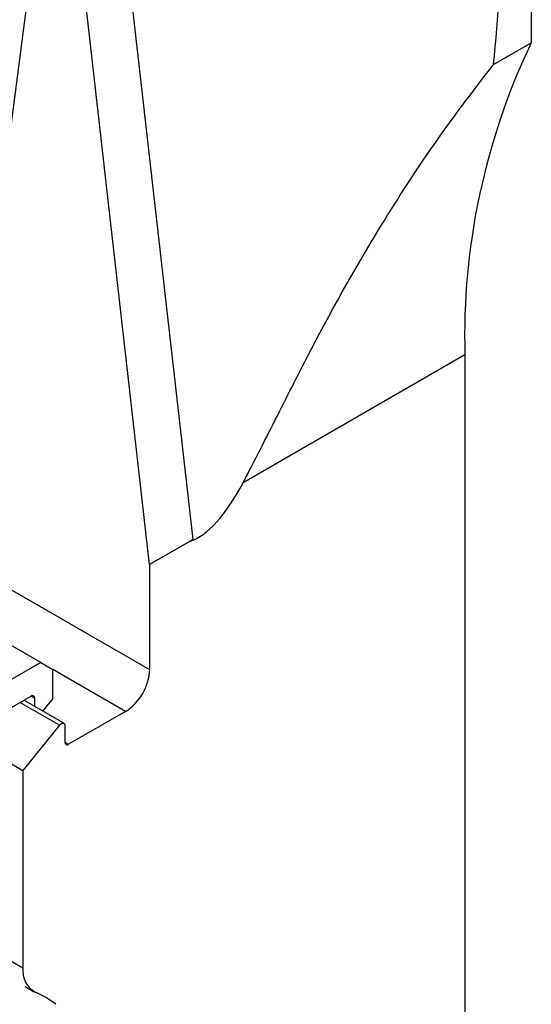
# Model space of a CAD drawing. Units: millimetres. Extents: x 50 to 2082, y 50 to 1435.
# Drawn here: x 1966 to 1995, y 1076 to 1133 of the extents above; entities that cross this region are included whole.
import ezdxf

# ---------------------------------------------------------------- set-up
doc = ezdxf.new("R2010")
doc.units = ezdxf.units.MM
doc.header["$LTSCALE"] = 5

msp = doc.modelspace()

# ---------------------------------------------------------------- linework, layer by layer
at = {"color": 7, "linetype": 'Continuous', "lineweight": 25}
for p, q in [((1995.406, 1212.191), (1995.406, 1131.917)), ((1975.69, 1102.926), (1971.084, 1143.428)), ((1962.54, 1107.769), (1967.122, 1142.773)), ((1973.141, 1101.455), (1968.536, 1141.956)), ((1993.21, 1130.649), (1995.406, 1131.917)), ((1991.531, 1113.698), (1978.596, 1106.232)), ((1991.531, 1113.698), (1991.531, 1065.541)), ((1975.69, 1102.926), (1973.141, 1101.455)), ((1975.489, 1102.805), (1973.146, 1101.452)), ((1962.54, 1101.451), (1973.146, 1095.328)), ((1973.146, 1101.452), (1973.141, 1101.455)), ((1973.146, 1101.452), (1973.146, 1095.328)), ((1966.792, 1095.742), (1960.429, 1099.416)), ((1966.792, 1095.742), (1963.185, 1093.66)), ((1966.792, 1095.742), (1967.5, 1095.334)), ((1967.5, 1093.648), (1967.5, 1095.334)), ((1971.732, 1092.879), (1967.5, 1095.322)), ((1962.575, 1091.675), (1966.227, 1093.783)), ((1966.439, 1093.66), (1966.227, 1093.783)), ((1966.439, 1093.174), (1966.439, 1093.66)), ((1967.888, 1092.081), (1965.583, 1093.411)), ((1968.145, 1092.19), (1965.806, 1093.54)), ((1967.5, 1093.648), (1966.903, 1092.906)), ((1971.732, 1092.879), (1968.419, 1090.966)), ((1967.888, 1092.081), (1965.757, 1089.429)), ((1968.207, 1092.052), (1968.207, 1091.088)), ((1962.325, 1091.411), (1965.757, 1089.429)), ((1968.207, 1091.088), (1968.419, 1090.966)), ((1965.757, 1089.429), (1965.757, 1077.915)), ((1963.72, 1079.091), (1965.757, 1077.915)), ((1965.891, 1076.823), (1966.379, 1076.541))]:
    msp.add_line(p, q, dxfattribs=at)
at = {"color": 7, "linetype": 'Continuous', "lineweight": 25, "flags": 128}
msp.add_lwpolyline([(1967.888, 1092.081), (1967.94, 1092.135), (1967.995, 1092.175), (1968.049, 1092.198), (1968.101, 1092.203), (1968.145, 1092.19), (1968.178, 1092.158), (1968.199, 1092.111), (1968.207, 1092.052)], dxfattribs=at)
at = {"color": 7, "linetype": 'Continuous', "lineweight": 25}
for centre, radius, start, end in [((2031.32, 1114.757), 39.803, 154.4613, 181.52375), ((1970.076, 1095.468), 3.074, 302.60548, 357.39452), ((1966.31, 1093.681), 0.131, 350.78596, 129.20329), ((1968.336, 1091.067), 0.131, 170.78596, 309.20329), ((1967.193, 1077.748), 1.446, 173.38577, 240.64977), ((1964.358, 1071.534), 5.392, 52.14385, 66.7701)]:
    msp.add_arc(centre, radius, start, end, dxfattribs=at)
for centre, major_axis, ratio, start_param, end_param in [((1979.85, 1209.762), (1.195, 141.15), 0.119932, 4.118435, 4.259269), ((1975.975, 1243.837), (1.195, 141.15), 0.119932, 3.183474, 3.367189), ((1993.105, 1093.196), (24.118, -0.204), 0.577233, 2.382471, 2.394569)]:
    msp.add_ellipse(centre, major_axis=major_axis, ratio=ratio, start_param=start_param, end_param=end_param, dxfattribs=at)
msp.add_open_spline([(1978.596, 1106.232), (1979.268, 1107.536), (1980.612, 1110.149), (1983.208, 1115.369), (1986.309, 1120.807), (1989.906, 1126.343), (1992.105, 1129.209), (1993.21, 1130.649)], degree=3, knots=[0, 0, 0, 0, 0.146972, 0.294197, 0.594846, 0.796491, 1, 1, 1, 1], dxfattribs=at)

doc.saveas('drawing.dxf')
